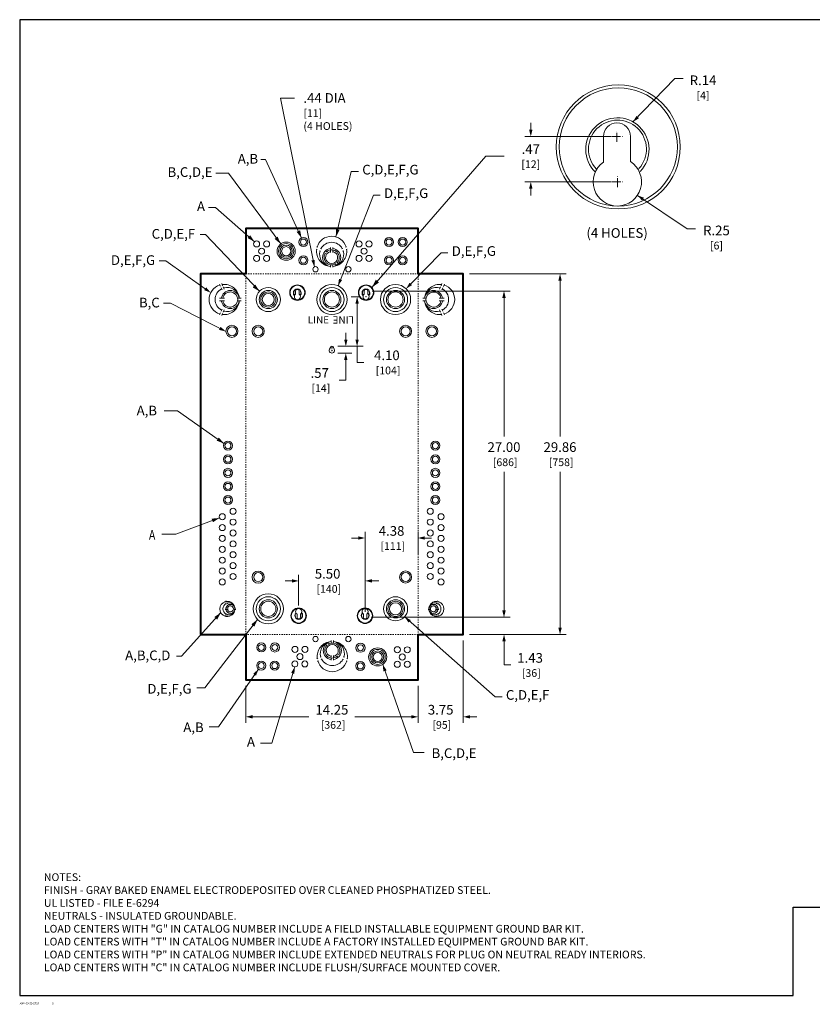
# Model space of a CAD drawing. Units: inches. Extents: x 0 to 131, y -1 to 81.
# Drawn here: x 0 to 66, y -1 to 81 of the extents above; entities that cross this region are included whole.
import ezdxf
from ezdxf.enums import TextEntityAlignment as Align

# ---------------------------------------------------------------- set-up
doc = ezdxf.new("R2010")
doc.units = ezdxf.units.IN
doc.header["$MEASUREMENT"] = 0
doc.linetypes.add('CENTER2', pattern=[1.125, 0.75, -0.125, 0.125, -0.125])
doc.linetypes.add('HIDDEN2', pattern=[0.08, 0.035, -0.045])
for name, color, linetype, lineweight in [('CENTER1', 2, 'CENTER2', 20), ('CONTINUOUS1', 7, 'Continuous', 20), ('CONTINUOUS2', 254, 'Continuous', 40), ('DIM', 2, 'Continuous', 20), ('HIDDEN1', 5, 'HIDDEN2', 20), ('TEXT1', 3, 'Continuous', 20)]:
    doc.layers.add(name, color=color, linetype=linetype, lineweight=lineweight)
doc.layers.add('VIEWPORT', color=9, linetype='Continuous', plot=False)
doc.styles.add('RomanS', font='romans.shx')
doc.dimstyles.new('SchneiderElectric Dual Below', dxfattribs={"dimscale": 0, "dimtxt": 0.1, "dimasz": 0.07, "dimexe": 0.0625, "dimexo": 0.0625, "dimgap": 0.04, "dimtad": 0, "dimtih": 1, "dimtoh": 1, "dimrnd": 0.001, "dimzin": 4, "dimdsep": 46, "dimtxsty": 'RomanS', "dimblk": 'SEArrow', "dimcen": 0.09, "dimclrd": 256, "dimclre": 256, "dimclrt": 256, "dimadec": 0, "dimazin": 1, "dimtfac": 1, "dimtofl": 0, "dimtmove": 0, "dimatfit": 3, "dimldrblk": 'SEArrow', "dimfxl": 1, "dimtolj": 1, "dimtzin": 0, "dimlwd": -1, "dimlwe": -1, "dimarcsym": 0})

# ---------------------------------------------------------------- blocks, each defined once
blk = doc.blocks.new('SEArrow')
at = {"linetype": 'ByBlock', "lineweight": -2}
blk.add_lwpolyline([(0, 0, 0, 0.5, 0), (-1, 0, 0.5, 0.5, 0)], format="xyseb", dxfattribs=at)
blk = doc.blocks.new('*D11')
at = {"layer": 'Defpoints', "color": 0, "transparency": 16777216}
for p in [(28.592, 31.303), (36.716, 29.873), (40.084, 29.873)]:
    blk.add_point(p, dxfattribs=at)
at = {"layer": 'DIM', "transparency": 16777216}
for p, q in [((40.084, 31.863), (40.084, 32.423)), ((29.092, 31.303), (40.584, 31.303)), ((37.216, 29.873), (40.584, 29.873)), ((40.084, 29.313), (40.084, 28.753)), ((40.084, 27.352), (40.084, 28.753)), ((40.644, 27.352), (40.084, 27.352))]:
    blk.add_line(p, q, dxfattribs=at)
at = {"layer": 'DIM', "transparency": 16777216, "xscale": 0.56, "yscale": 0.56, "zscale": 0.56}
for p, rotation in [((40.084, 31.303), 270), ((40.084, 29.873), 90)]:
    blk.add_blockref('SEArrow', p, dxfattribs=dict(at, rotation=rotation))
at = {"layer": 'DIM', "transparency": 16777216, "insert": (42.244, 27.352), "char_height": 0.8, "attachment_point": 5, "style": 'RomanS'}
blk.add_mtext('\\A1;1.43\\P{\\H0.8x; [36]', dxfattribs=at)
blk = doc.blocks.new('*D12')
at = {"layer": 'Defpoints', "color": 0, "transparency": 16777216}
for p in [(36.716, 59.728), (36.716, 29.873), (44.719, 29.873)]:
    blk.add_point(p, dxfattribs=at)
at = {"layer": 'DIM', "transparency": 16777216}
for p, q in [((37.216, 59.728), (45.219, 59.728)), ((44.719, 59.168), (44.719, 46.275)), ((44.719, 30.433), (44.719, 43.326)), ((37.216, 29.873), (45.219, 29.873))]:
    blk.add_line(p, q, dxfattribs=at)
at = {"layer": 'DIM', "transparency": 16777216, "xscale": 0.56, "yscale": 0.56, "zscale": 0.56}
for p, rotation in [((44.719, 59.728), 90), ((44.719, 29.873), 270)]:
    blk.add_blockref('SEArrow', p, dxfattribs=dict(at, rotation=rotation))
at = {"layer": 'DIM', "transparency": 16777216, "insert": (44.719, 44.8), "char_height": 0.8, "attachment_point": 5, "style": 'RomanS'}
blk.add_mtext('\\A1;29.86\\P{\\H0.8x; [758]', dxfattribs=at)
blk = doc.blocks.new('*D13')
at = {"layer": 'Defpoints', "color": 0, "transparency": 16777216}
for p in [(18.716, 26.123), (32.966, 26.123), (18.716, 23.061)]:
    blk.add_point(p, dxfattribs=at)
at = {"layer": 'DIM', "transparency": 16777216}
for p, q in [((18.716, 25.623), (18.716, 22.561)), ((32.966, 25.623), (32.966, 22.561)), ((19.276, 23.061), (23.936, 23.061)), ((32.406, 23.061), (27.746, 23.061))]:
    blk.add_line(p, q, dxfattribs=at)
at = {"layer": 'DIM', "transparency": 16777216, "xscale": 0.56, "yscale": 0.56, "zscale": 0.56, "rotation": 180}
blk.add_blockref('SEArrow', (18.716, 23.061), dxfattribs=at)
at = {"layer": 'DIM', "transparency": 16777216, "xscale": 0.56, "yscale": 0.56, "zscale": 0.56}
blk.add_blockref('SEArrow', (32.966, 23.061), dxfattribs=at)
at = {"layer": 'DIM', "transparency": 16777216, "insert": (25.841, 23.061), "char_height": 0.8, "attachment_point": 5, "style": 'RomanS'}
blk.add_mtext('\\A1;14.25\\P{\\H0.8x; [362]', dxfattribs=at)
blk = doc.blocks.new('*D14')
at = {"layer": 'Defpoints', "color": 0, "transparency": 16777216}
for p in [(36.716, 29.873), (32.966, 26.123), (36.716, 23.061)]:
    blk.add_point(p, dxfattribs=at)
at = {"layer": 'DIM', "transparency": 16777216}
for p, q in [((36.716, 29.373), (36.716, 22.561)), ((32.966, 25.623), (32.966, 22.561)), ((32.406, 23.061), (31.846, 23.061)), ((37.276, 23.061), (37.836, 23.061))]:
    blk.add_line(p, q, dxfattribs=at)
at = {"layer": 'DIM', "transparency": 16777216, "xscale": 0.56, "yscale": 0.56, "zscale": 0.56}
blk.add_blockref('SEArrow', (32.966, 23.061), dxfattribs=at)
at = {"layer": 'DIM', "transparency": 16777216, "xscale": 0.56, "yscale": 0.56, "zscale": 0.56, "rotation": 180}
blk.add_blockref('SEArrow', (36.716, 23.061), dxfattribs=at)
at = {"layer": 'DIM', "transparency": 16777216, "insert": (34.841, 23.061), "char_height": 0.8, "attachment_point": 5, "style": 'RomanS'}
blk.add_mtext('\\A1;3.75\\P{\\H0.8x; [95]', dxfattribs=at)
blk = doc.blocks.new('*D15')
at = {"layer": 'Defpoints', "color": 0, "transparency": 16777216}
for p in [(28.66, 58.298), (40.084, 58.298), (28.592, 31.303)]:
    blk.add_point(p, dxfattribs=at)
at = {"layer": 'DIM', "transparency": 16777216}
for p, q in [((29.16, 58.298), (40.584, 58.298)), ((40.084, 57.738), (40.084, 46.275)), ((40.084, 31.863), (40.084, 43.326)), ((29.092, 31.303), (40.584, 31.303))]:
    blk.add_line(p, q, dxfattribs=at)
at = {"layer": 'DIM', "transparency": 16777216, "xscale": 0.56, "yscale": 0.56, "zscale": 0.56}
for p, rotation in [((40.084, 58.298), 90), ((40.084, 31.303), 270)]:
    blk.add_blockref('SEArrow', p, dxfattribs=dict(at, rotation=rotation))
at = {"layer": 'DIM', "transparency": 16777216, "insert": (40.084, 44.8), "char_height": 0.8, "attachment_point": 5, "style": 'RomanS'}
blk.add_mtext('\\A1;27.00\\P{\\H0.8x; [686]', dxfattribs=at)
blk = doc.blocks.new('*D16')
at = {"layer": 'Defpoints', "color": 0, "transparency": 16777216}
for p in [(32.966, 37.862), (32.966, 36.04), (28.591, 31.246)]:
    blk.add_point(p, dxfattribs=at)
at = {"layer": 'DIM', "transparency": 16777216}
for p, q in [((28.591, 31.746), (28.591, 38.362)), ((32.966, 36.54), (32.966, 38.362)), ((28.031, 37.862), (27.471, 37.862)), ((33.526, 37.862), (34.086, 37.862))]:
    blk.add_line(p, q, dxfattribs=at)
at = {"layer": 'DIM', "transparency": 16777216, "xscale": 0.56, "yscale": 0.56, "zscale": 0.56}
blk.add_blockref('SEArrow', (28.591, 37.862), dxfattribs=at)
at = {"layer": 'DIM', "transparency": 16777216, "xscale": 0.56, "yscale": 0.56, "zscale": 0.56, "rotation": 180}
blk.add_blockref('SEArrow', (32.966, 37.862), dxfattribs=at)
at = {"layer": 'DIM', "transparency": 16777216, "insert": (30.78, 37.862), "char_height": 0.8, "attachment_point": 5, "style": 'RomanS'}
blk.add_mtext('\\A1;4.38\\P{\\H0.8x; [111]', dxfattribs=at)
blk = doc.blocks.new('*D17')
at = {"layer": 'Defpoints', "color": 0, "transparency": 16777216}
for p in [(23.088, 34.313), (23.088, 31.773), (28.592, 31.303)]:
    blk.add_point(p, dxfattribs=at)
at = {"layer": 'DIM', "transparency": 16777216}
for p, q in [((22.528, 34.313), (21.968, 34.313)), ((23.088, 32.273), (23.088, 34.813)), ((28.592, 31.803), (28.592, 34.813)), ((29.152, 34.313), (29.712, 34.313))]:
    blk.add_line(p, q, dxfattribs=at)
at = {"layer": 'DIM', "transparency": 16777216, "xscale": 0.56, "yscale": 0.56, "zscale": 0.56}
blk.add_blockref('SEArrow', (23.088, 34.313), dxfattribs=at)
at = {"layer": 'DIM', "transparency": 16777216, "xscale": 0.56, "yscale": 0.56, "zscale": 0.56, "rotation": 180}
blk.add_blockref('SEArrow', (28.592, 34.313), dxfattribs=at)
at = {"layer": 'DIM', "transparency": 16777216, "insert": (25.485, 34.313), "char_height": 0.8, "attachment_point": 5, "style": 'RomanS'}
blk.add_mtext('\\A1;5.50\\P{\\H0.8x; [140]', dxfattribs=at)
blk = doc.blocks.new('*D18')
at = {"layer": 'Defpoints', "color": 0, "transparency": 16777216}
for p in [(49.435, 71.099), (42.3, 67.338), (49.466, 67.338)]:
    blk.add_point(p, dxfattribs=at)
at = {"layer": 'DIM', "transparency": 16777216}
for p, q in [((42.3, 71.659), (42.3, 72.219)), ((48.935, 71.099), (41.8, 71.099)), ((48.966, 67.338), (41.8, 67.338)), ((42.3, 66.778), (42.3, 66.218))]:
    blk.add_line(p, q, dxfattribs=at)
at = {"layer": 'DIM', "transparency": 16777216, "xscale": 0.56, "yscale": 0.56, "zscale": 0.56}
for p, rotation in [((42.3, 71.099), 270), ((42.3, 67.338), 90)]:
    blk.add_blockref('SEArrow', p, dxfattribs=dict(at, rotation=rotation))
at = {"layer": 'DIM', "transparency": 16777216, "insert": (42.3, 69.467), "char_height": 0.8, "attachment_point": 5, "style": 'RomanS'}
blk.add_mtext('\\A1;.47\\P{\\H0.8x;[12]}', dxfattribs=at)
blk = doc.blocks.new('M_PFN_2')
at = {"color": 0, "linetype": 'ByBlock'}
blk.add_point((0, 0), dxfattribs=at)
blk = doc.blocks.new('*D19')
at = {"layer": 'Defpoints', "color": 0, "transparency": 16777216}
for p in [(28.664, 57.828), (25.842, 53.728), (27.925, 53.728)]:
    blk.add_point(p, dxfattribs=at)
at = {"layer": 'DIM', "transparency": 16777216}
for p, q in [((28.164, 57.828), (27.425, 57.828)), ((27.925, 57.268), (27.925, 54.288)), ((26.342, 53.728), (28.425, 53.728)), ((27.925, 52.398), (27.925, 53.728)), ((28.485, 52.398), (27.925, 52.398))]:
    blk.add_line(p, q, dxfattribs=at)
at = {"layer": 'DIM', "transparency": 16777216, "xscale": 0.56, "yscale": 0.56, "zscale": 0.56}
for p, rotation in [((27.925, 57.828), 90), ((27.925, 53.728), 270)]:
    blk.add_blockref('SEArrow', p, dxfattribs=dict(at, rotation=rotation))
at = {"layer": 'DIM', "transparency": 16777216, "insert": (30.39, 52.398), "char_height": 0.8, "attachment_point": 5, "style": 'RomanS'}
blk.add_mtext('\\A1;4.10\\P{\\H0.8x; [104]', dxfattribs=at)
blk = doc.blocks.new('*D20')
at = {"layer": 'Defpoints', "color": 0, "transparency": 16777216}
for p in [(25.842, 53.728), (25.842, 53.163), (26.991, 53.163)]:
    blk.add_point(p, dxfattribs=at)
at = {"layer": 'DIM', "transparency": 16777216}
for p, q in [((26.991, 54.288), (26.991, 54.848)), ((26.342, 53.728), (27.491, 53.728)), ((26.342, 53.163), (27.491, 53.163)), ((26.991, 52.603), (26.991, 50.933)), ((26.991, 50.933), (26.431, 50.933))]:
    blk.add_line(p, q, dxfattribs=at)
at = {"layer": 'DIM', "transparency": 16777216, "xscale": 0.56, "yscale": 0.56, "zscale": 0.56}
for p, rotation in [((26.991, 53.728), 270), ((26.991, 53.163), 90)]:
    blk.add_blockref('SEArrow', p, dxfattribs=dict(at, rotation=rotation))
at = {"layer": 'DIM', "transparency": 16777216, "insert": (24.831, 50.933), "char_height": 0.8, "attachment_point": 5, "style": 'RomanS'}
blk.add_mtext('\\A1;.57\\P{\\H0.8x; [14]', dxfattribs=at)

msp = doc.modelspace()

# ---------------------------------------------------------------- linework, layer by layer
at = {"layer": 'CENTER1'}
for p, q in [((48.985, 71.099), (49.885, 71.099)), ((49.435, 70.649), (49.435, 71.549)), ((49.466, 66.888), (49.466, 67.788)), ((49.016, 67.338), (49.916, 67.338)), ((25.797, 53.598), (25.887, 53.598)), ((25.797, 53.383), (25.887, 53.383)), ((25.842, 53.553), (25.842, 53.643)), ((25.842, 53.338), (25.842, 53.428))]:
    msp.add_line(p, q, dxfattribs=at)
at = {"layer": 'CONTINUOUS1'}
for p, q in [((24.576, 61.97), (24.668, 61.931)), ((27.06, 61.97), (26.968, 61.931)), ((24.532, 61.768), (24.625, 61.738)), ((24.814, 61.644), (24.907, 61.606)), ((24.891, 61.83), (24.983, 61.79)), ((25.249, 61.444), (25.315, 61.369)), ((25.378, 61.597), (25.444, 61.522)), ((25.718, 61.758), (25.718, 61.899)), ((25.718, 61.504), (25.718, 61.646)), ((25.918, 61.758), (25.918, 61.899)), ((25.918, 61.504), (25.918, 61.646)), ((26.745, 61.83), (26.653, 61.79)), ((26.822, 61.644), (26.729, 61.606)), ((27.101, 61.767), (27.009, 61.738)), ((25.718, 60.268), (25.718, 60.41)), ((25.918, 60.271), (25.918, 60.412)), ((26.089, 60.576), (26.155, 60.501)), ((26.245, 60.699), (26.311, 60.624)), ((16.531, 58.878), (16.61, 58.694)), ((16.734, 58.932), (16.793, 58.747)), ((34.948, 58.931), (34.889, 58.746)), ((35.151, 58.877), (35.072, 58.693)), ((16.666, 58.575), (16.746, 58.392)), ((16.853, 58.652), (16.928, 58.467)), ((34.829, 58.651), (34.753, 58.466)), ((35.016, 58.574), (34.936, 58.39)), ((16.829, 57.702), (16.546, 57.702)), ((16.829, 57.502), (16.546, 57.502)), ((16.955, 57.702), (16.672, 57.702)), ((16.955, 57.502), (16.672, 57.502)), ((18.318, 57.702), (18.035, 57.702)), ((18.318, 57.502), (18.035, 57.502)), ((33.363, 57.701), (33.646, 57.701)), ((33.363, 57.501), (33.646, 57.501)), ((34.726, 57.701), (35.009, 57.701)), ((34.726, 57.501), (35.009, 57.501)), ((34.853, 57.701), (35.136, 57.701)), ((34.853, 57.501), (35.136, 57.501)), ((16.531, 56.327), (16.61, 56.51)), ((16.666, 56.63), (16.746, 56.813)), ((16.734, 56.272), (16.793, 56.458)), ((16.853, 56.552), (16.928, 56.737)), ((34.829, 56.551), (34.753, 56.736)), ((34.948, 56.271), (34.889, 56.456)), ((35.015, 56.628), (34.936, 56.812)), ((35.151, 56.326), (35.071, 56.509)), ((16.991, 32.632), (17.031, 32.54)), ((17.093, 32.659), (17.122, 32.567)), ((34.589, 32.659), (34.559, 32.567)), ((34.691, 32.632), (34.651, 32.54)), ((17.14, 32.044), (16.999, 32.044)), ((17.14, 31.944), (16.999, 31.944)), ((17.059, 32.481), (17.099, 32.389)), ((17.267, 32.044), (17.126, 32.044)), ((17.267, 31.944), (17.126, 31.944)), ((17.152, 32.519), (17.19, 32.427)), ((17.885, 32.044), (17.744, 32.044)), ((17.885, 31.944), (17.744, 31.944)), ((33.797, 32.044), (33.938, 32.044)), ((33.797, 31.944), (33.938, 31.944)), ((34.415, 32.044), (34.556, 32.044)), ((34.415, 31.944), (34.556, 31.944)), ((34.529, 32.519), (34.492, 32.427)), ((34.541, 32.044), (34.683, 32.044)), ((34.541, 31.944), (34.683, 31.944)), ((34.623, 32.481), (34.583, 32.389)), ((16.991, 31.356), (17.031, 31.448)), ((17.059, 31.508), (17.099, 31.6)), ((17.093, 31.329), (17.122, 31.422)), ((17.152, 31.469), (17.19, 31.562)), ((34.529, 31.469), (34.492, 31.562)), ((34.589, 31.329), (34.559, 31.422)), ((34.623, 31.508), (34.583, 31.6)), ((34.691, 31.356), (34.651, 31.448)), ((25.776, 29.365), (25.775, 29.224)), ((25.976, 29.367), (25.975, 29.226)), ((25.448, 28.938), (25.382, 29.014)), ((25.604, 29.061), (25.538, 29.136)), ((24.587, 27.873), (24.679, 27.903)), ((24.628, 27.67), (24.72, 27.709)), ((24.867, 27.996), (24.96, 28.033)), ((24.943, 27.81), (25.035, 27.849)), ((25.77, 27.879), (25.77, 27.737)), ((25.771, 28.132), (25.771, 27.991)), ((25.97, 27.878), (25.97, 27.737)), ((25.971, 28.131), (25.971, 27.99)), ((26.311, 28.037), (26.245, 28.112)), ((26.44, 28.19), (26.374, 28.265)), ((26.797, 27.803), (26.705, 27.843)), ((26.875, 27.988), (26.782, 28.026)), ((27.156, 27.864), (27.063, 27.893)), ((27.112, 27.661), (27.02, 27.701))]:
    msp.add_line(p, q, dxfattribs=at)
for points in [[(50.554, 69.017, -3.265983), (48.315, 68.974), (48.315, 71.099, -1), (50.555, 71.099)], [(23.117, 58.038, -3.265983), (22.837, 58.032), (22.837, 58.298, -1), (23.117, 58.298)], [(28.8, 58.038, -3.265983), (28.52, 58.032), (28.52, 58.298, -1), (28.8, 58.298)], [(25.718, 53.638), (25.645, 53.481, 1.617631), (26.038, 53.481), (25.965, 53.638, 0.724623)], [(22.952, 31.563, -3.265983), (23.232, 31.569), (23.232, 31.303, -1), (22.952, 31.303)], [(28.452, 31.563, -3.265983), (28.732, 31.569), (28.732, 31.303, -1), (28.452, 31.303)]]:
    msp.add_lwpolyline(points, format="xyb", close=True, dxfattribs=at)
for centre, radius in [((49.54, 70.231), 5.131), ((49.54, 70.231), 4.891), ((19.611, 62.203), 0.25), ((20.436, 62.203), 0.25), ((22.056, 61.603), 0.75), ((22.056, 61.603), 0.625), ((22.056, 61.603), 0.5), ((22.056, 61.603), 0.375), ((23.486, 62.353), 0.375), ((23.486, 62.353), 0.25), ((28.086, 62.203), 0.25), ((28.911, 62.203), 0.25), ((30.573, 62.353), 0.375), ((30.573, 62.353), 0.25), ((31.698, 62.353), 0.375), ((31.698, 62.353), 0.25), ((19.611, 61.003), 0.25), ((20.024, 61.603), 0.25), ((20.436, 61.003), 0.25), ((23.486, 60.853), 0.375), ((28.086, 61.003), 0.25), ((28.499, 61.603), 0.25), ((28.911, 61.003), 0.25), ((30.573, 60.853), 0.375), ((31.698, 60.853), 0.375), ((23.486, 60.853), 0.25), ((24.48, 60.108), 0.22), ((27.202, 60.108), 0.22), ((30.573, 60.853), 0.25), ((31.698, 60.853), 0.25), ((22.986, 58.174), 0.641), ((22.986, 58.174), 0.611), ((25.841, 57.601), 1.25), ((28.669, 58.174), 0.641), ((28.669, 58.174), 0.611), ((31.107, 57.601), 1.25), ((20.574, 57.601), 1), ((20.574, 57.601), 0.75), ((20.574, 57.601), 0.625), ((20.574, 57.601), 0.5), ((25.841, 57.601), 1), ((25.841, 57.601), 0.75), ((25.841, 57.601), 0.625), ((31.107, 57.601), 1), ((31.107, 57.601), 0.75), ((31.107, 57.601), 0.625), ((17.566, 54.97), 0.5), ((19.741, 54.97), 0.5), ((31.941, 54.97), 0.5), ((34.116, 54.97), 0.5), ((17.566, 54.97), 0.375), ((19.741, 54.97), 0.375), ((31.941, 54.97), 0.375), ((34.116, 54.97), 0.375), ((17.235, 45.505), 0.375), ((17.235, 45.505), 0.25), ((34.404, 45.505), 0.375), ((34.404, 45.505), 0.25), ((17.235, 44.38), 0.375), ((17.235, 44.38), 0.25), ((34.404, 44.38), 0.375), ((34.404, 44.38), 0.25), ((17.235, 43.255), 0.375), ((17.235, 43.255), 0.25), ((34.404, 43.255), 0.375), ((34.404, 43.255), 0.25), ((17.235, 42.13), 0.375), ((17.235, 42.13), 0.25), ((34.404, 42.13), 0.375), ((34.404, 42.13), 0.25), ((17.235, 41.005), 0.375), ((17.235, 41.005), 0.25), ((34.404, 41.005), 0.375), ((34.404, 41.005), 0.25), ((17.662, 40.076), 0.25), ((33.977, 40.076), 0.25), ((16.762, 39.626), 0.25), ((17.662, 39.176), 0.25), ((33.977, 39.176), 0.25), ((34.877, 39.626), 0.25), ((16.762, 38.726), 0.25), ((17.662, 38.276), 0.25), ((33.977, 38.276), 0.25), ((34.877, 38.726), 0.25), ((16.762, 37.826), 0.25), ((17.662, 37.376), 0.25), ((33.977, 37.376), 0.25), ((34.877, 37.826), 0.25), ((16.762, 36.926), 0.25), ((17.662, 36.476), 0.25), ((33.977, 36.476), 0.25), ((34.877, 36.926), 0.25), ((16.762, 36.026), 0.25), ((34.877, 36.026), 0.25), ((16.762, 35.126), 0.25), ((17.662, 35.576), 0.25), ((19.741, 34.622), 0.5), ((19.741, 34.622), 0.5), ((31.941, 34.631), 0.5), ((33.977, 35.576), 0.25), ((34.877, 35.126), 0.25), ((16.762, 34.226), 0.25), ((17.662, 34.676), 0.25), ((19.741, 34.622), 0.375), ((31.941, 34.631), 0.375), ((33.977, 34.676), 0.25), ((34.877, 34.226), 0.25), ((20.574, 32), 1.25), ((20.574, 32), 1), ((20.574, 32), 0.75), ((20.574, 32), 0.625), ((31.107, 32), 1), ((31.107, 32), 0.75), ((31.107, 32), 0.625), ((23.083, 31.426), 0.641), ((23.083, 31.426), 0.611), ((28.583, 31.426), 0.641), ((28.583, 31.426), 0.611), ((31.107, 32), 0.5), ((24.48, 29.493), 0.22), ((27.202, 29.493), 0.22), ((19.993, 28.804), 0.375), ((19.993, 28.8), 0.25), ((21.118, 28.8), 0.375), ((21.118, 28.8), 0.25), ((22.78, 28.644), 0.25), ((23.605, 28.641), 0.25), ((28.206, 28.774), 0.375), ((28.206, 28.774), 0.25), ((29.632, 28.019), 0.75), ((29.632, 28.019), 0.625), ((31.255, 28.613), 0.25), ((32.08, 28.61), 0.25), ((23.19, 28.043), 0.25), ((29.632, 28.019), 0.5), ((29.632, 28.019), 0.375), ((31.665, 28.012), 0.25), ((19.988, 27.305), 0.375), ((19.988, 27.305), 0.25), ((21.113, 27.3), 0.375), ((21.113, 27.3), 0.25), ((22.775, 27.444), 0.25), ((23.6, 27.441), 0.25), ((28.2, 27.274), 0.375), ((28.2, 27.274), 0.25), ((31.25, 27.413), 0.25), ((32.075, 27.41), 0.25)]:
    msp.add_circle(centre, radius, dxfattribs=at)
for centre, radius, start, end in [((49.471, 70.021), 2.62, 316.28335, 225.32022), ((49.471, 70.049), 2.4, 317.72929, 223.65473), ((25.818, 61.588), 1.25, 16.88085, 163.11915), ((25.818, 61.337), 1, 28.23917, 151.76083), ((25.818, 61.588), 1.25, 172.40494, 265.41143), ((25.818, 61.337), 1, 163.23917, 264.26083), ((25.818, 61.085), 0.75, 97.66226, 262.33774), ((25.818, 61.085), 0.625, 148.99959, 299.11186), ((25.818, 61.085), 0.5, 101.53696, 78.46304), ((25.818, 61.085), 0.625, 317.36686, 130.5858), ((25.818, 61.085), 0.75, 277.66226, 82.33774), ((25.818, 61.588), 1.25, 274.58857, 7.59506), ((25.818, 61.337), 1, 275.73917, 16.76083), ((16.928, 57.602), 1.25, 106.88085, 253.11915), ((16.928, 57.602), 1.25, 4.58857, 97.59506), ((34.754, 57.601), 1.25, 82.39831, 175.40481), ((34.754, 57.601), 1.25, 286.87422, 73.11253), ((17.179, 57.602), 1, 118.23917, 241.76083), ((17.431, 57.602), 0.75, 7.66226, 172.33774), ((17.431, 57.602), 0.625, 189.2069, 170.7931), ((17.179, 57.602), 1, 5.73917, 106.76083), ((22.977, 58.148), 0.327, 316.28335, 225.32022), ((22.977, 58.152), 0.3, 317.72929, 223.65473), ((28.66, 58.148), 0.327, 316.28335, 225.32022), ((28.66, 58.152), 0.3, 317.72929, 223.65473), ((34.503, 57.601), 1, 73.23255, 174.25421), ((34.251, 57.601), 0.75, 7.65563, 172.33112), ((34.251, 57.601), 0.625, 9.20027, 350.78648), ((34.503, 57.601), 1, 298.23255, 61.75421), ((17.431, 57.602), 0.75, 187.66226, 352.33774), ((16.928, 57.602), 1.25, 262.40494, 355.41143), ((17.179, 57.602), 1, 253.23917, 354.26083), ((34.251, 57.601), 0.75, 187.65563, 352.33112), ((34.503, 57.601), 1, 185.73255, 286.75421), ((34.754, 57.601), 1.25, 184.58194, 277.58844), ((17.19, 31.994), 0.625, 4.58857, 97.59506), ((34.492, 31.994), 0.625, 82.40494, 175.41143), ((17.19, 31.994), 0.625, 106.88085, 253.11915), ((17.315, 31.994), 0.5, 118.23917, 241.76083), ((17.441, 31.994), 0.375, 7.66226, 172.33774), ((17.441, 31.994), 0.375, 187.66226, 352.33774), ((17.19, 31.994), 0.625, 262.40494, 355.41143), ((17.315, 31.994), 0.5, 5.73917, 106.76083), ((17.315, 31.994), 0.5, 253.23917, 354.26083), ((17.441, 31.994), 0.25, 191.53696, 168.46304), ((34.366, 31.994), 0.5, 73.23917, 174.26083), ((34.241, 31.994), 0.375, 7.66226, 172.33774), ((34.366, 31.994), 0.5, 185.73917, 286.76083), ((34.492, 31.994), 0.625, 184.58857, 277.59506), ((34.241, 31.994), 0.375, 187.66226, 352.33774), ((34.241, 31.994), 0.25, 11.53696, 348.46304), ((34.366, 31.994), 0.5, 298.23917, 61.76083), ((34.492, 31.994), 0.625, 286.88085, 73.11915), ((23.092, 31.453), 0.327, 136.28335, 45.32022), ((23.092, 31.449), 0.3, 137.72929, 43.65473), ((28.592, 31.453), 0.327, 136.28335, 45.32022), ((28.592, 31.449), 0.3, 137.72929, 43.65473), ((25.871, 28.048), 1.25, 94.37911, 187.38561), ((25.872, 28.299), 1, 95.52971, 196.55137), ((25.873, 28.551), 0.75, 97.4528, 262.12829), ((25.873, 28.551), 0.625, 137.15741, 310.37635), ((25.873, 28.551), 0.5, 281.3275, 258.25358), ((25.873, 28.551), 0.625, 328.79014, 118.9024), ((25.873, 28.551), 0.75, 277.4528, 82.12829), ((25.871, 28.048), 1.25, 352.19548, 85.20198), ((25.872, 28.299), 1, 343.02971, 84.05137), ((25.872, 28.299), 1, 208.02971, 331.55137), ((25.871, 28.048), 1.25, 196.67139, 342.9097)]:
    msp.add_arc(centre, radius, start, end, dxfattribs=at)
at = {"layer": 'CONTINUOUS2', "flags": 128}
msp.add_lwpolyline([(14.966, 29.873), (18.716, 29.873), (18.716, 26.123), (32.966, 26.123), (32.966, 29.873), (36.716, 29.873), (36.716, 59.728), (32.966, 59.728), (32.966, 63.478), (18.716, 63.478), (18.716, 59.728), (14.966, 59.728)], close=True, dxfattribs=at)
at = {"layer": 'DIM'}
for points in [[(54.91, 75.894), (54.21, 75.894), (50.759, 72.302)], [(22.748, 74.274), (21.574, 74.274), (24.394, 60.31)], [(55.936, 63.464), (55.236, 63.464), (51.125, 66.221)]]:
    msp.add_lwpolyline(points, dxfattribs=at)
at = {"layer": 'DIM', "flags": 128}
msp.add_lwpolyline([(29.148, 58.601), (38.572, 69.456), (40.098, 69.456)], dxfattribs=at)
at = {"layer": 'HIDDEN1'}
msp.add_lwpolyline([(18.716, 59.728), (32.966, 59.728), (32.966, 29.873), (18.716, 29.873)], close=True, dxfattribs=at)
at = {"layer": 'TEXT1'}
for points in [[(23.329, 62.693), (20.333, 69.197), (19.968, 69.197)], [(21.609, 62.205), (17.269, 68.047), (16.24, 68.047)], [(26.174, 62.786), (27.444, 68.197), (28.03, 68.197)], [(26.348, 58.744), (29.273, 66.248), (29.833, 66.248)], [(19.433, 62.379), (16.216, 65.213), (15.626, 65.213)], [(19.844, 58.284), (15.385, 62.983), (14.932, 62.983)], [(32.372, 58.896), (34.88, 61.463), (35.44, 61.463)], [(15.356, 58.491), (12.09, 60.81), (11.53, 60.81)], [(17.066, 54.959), (12.468, 57.294), (11.908, 57.294)], [(16.907, 45.687), (13.067, 48.377), (11.959, 48.377)], [(16.535, 39.52), (12.932, 38.188), (11.751, 38.188)], [(16.648, 31.683), (13.389, 28.084), (12.984, 28.084)], [(19.683, 31.124), (15.327, 25.449), (14.65, 25.449)], [(31.897, 31.303), (39.361, 24.719), (39.921, 24.719)], [(19.761, 27.006), (16.451, 22.221), (15.672, 22.221)], [(22.762, 27.195), (20.868, 20.879), (19.926, 20.891)], [(30.048, 27.395), (32.597, 20.111), (33.474, 20.111)]]:
    msp.add_lwpolyline(points, dxfattribs=at)
at = {"layer": 'VIEWPORT'}
msp.add_lwpolyline([(0, 0), (64.02, 0), (64.02, 7.296), (131.2, 7.296), (131.2, 80.763), (0, 80.763)], close=True, dxfattribs=at)

# ---------------------------------------------------------------- block references
at = {"layer": 'DIM'}
for p, xscale, yscale, zscale, rotation in [((50.759, 72.302), 0.56, 0.56, 0.56, 226.1408545690895), ((51.125, 66.221), 0.56, 0.56, 0.56, 146.1511502764721), ((24.394, 60.31), 0.5600000000000023, 0.5600000000000023, 0.5600000000000023, 281.4177343036797), ((29.148, 58.601), 0.7000000000000123, 0.7000000000000123, 0.7000000000000123, 229.0376563064482)]:
    msp.add_blockref('SEArrow', p, dxfattribs=dict(at, xscale=xscale, yscale=yscale, zscale=zscale, rotation=rotation))
at = {"layer": 'DIM', "xscale": 8, "yscale": 8, "zscale": 8}
msp.add_blockref('M_PFN_2', (28.664, 57.828), dxfattribs=at)
msp.add_blockref('M_PFN_2', (28.664, 57.828), dxfattribs=at)
at = {"layer": 'TEXT1'}
for p, xscale, yscale, zscale, rotation in [((26.174, 62.786), 0.6299999999999969, 0.6299999999999969, 0.6299999999999969, 256.7906552110957), ((19.433, 62.379), 0.62999999999999, 0.62999999999999, 0.62999999999999, 317.1668799525382), ((21.598, 62.208), 0.6300000000000024, 0.6300000000000024, 0.6300000000000024, 306.7546898619019), ((23.329, 62.693), 0.6299999999999999, 0.6299999999999999, 0.6299999999999999, 294.733402188104), ((15.813, 58.167), 0.5600000000000062, 0.5600000000000062, 0.5600000000000062, 324.6238204470602), ((19.844, 58.284), 0.6300000000000103, 0.6300000000000103, 0.6300000000000103, 315.9865246677913), ((26.348, 58.744), 0.5599999999999986, 0.5599999999999986, 0.5599999999999986, 248.0727865000826), ((31.981, 58.496), 0.5599999999999977, 0.5599999999999977, 0.5599999999999977, 225.6726247939237), ((17.066, 54.959), 0.5600000000000039, 0.5600000000000039, 0.5600000000000039, 333.0813629333962), ((16.907, 45.687), 0.6299999999999917, 0.6299999999999917, 0.6299999999999917, 324.9926046845313), ((16.535, 39.52), 0.6299999999999971, 0.6299999999999971, 0.6299999999999971, 19.22484480634419), ((16.648, 31.683), 0.6299999999999918, 0.6299999999999918, 0.6299999999999918, 47.83565745112398), ((19.683, 31.124), 0.6300000000000051, 0.6300000000000051, 0.6300000000000051, 52.48948811089355), ((31.857, 31.338), 0.5600000000000102, 0.5600000000000102, 0.5600000000000102, 138.5840925768654), ((19.761, 27.006), 0.5599999999999999, 0.5599999999999999, 0.5599999999999999, 55.33508561383764), ((22.762, 27.195), 0.56, 0.56, 0.56, 73.30507097628714), ((30.048, 27.395), 0.56, 0.56, 0.56, 109.2917670801866)]:
    msp.add_blockref('SEArrow', p, dxfattribs=dict(at, xscale=xscale, yscale=yscale, zscale=zscale, rotation=rotation))

# ---------------------------------------------------------------- texts
at = {"layer": 'DIM', "style": 'RomanS'}
for s, insert, char_height, attachment_point in [('\\A1;R.14\\P{\\H0.8x;[4]}', (56.555, 75.161), 0.8, 5), ('.44 DIA\\P{\\H0.8x;[11]\\P(4 HOLES)}', (23.48, 74.682), 0.8, 1), ('\\A1;R.25\\P{\\H0.8x;[6]}', (57.668, 62.734), 0.8, 5), ('\\A1;8', (2.683, -0.651), 0.16, 4)]:
    msp.add_mtext(s, dxfattribs=dict(at, insert=insert, char_height=char_height, attachment_point=attachment_point))
at = {"layer": 'TEXT1', "style": 'RomanS'}
for s, height, p in [('(4 HOLES)', 0.8, (49.445, 63.111)), ('LINE', 0.6, (24.721, 55.923))]:
    msp.add_text(s, height=height, dxfattribs=at).set_placement(p, align=Align.MIDDLE_CENTER)
msp.add_text('LINE', height=0.6, rotation=180, dxfattribs=at).set_placement((26.781, 55.91), align=Align.MIDDLE_CENTER)
at = {"layer": 'TEXT1', "style": 'RomanS', "width": 0.8}
msp.add_text('A', height=0.8, dxfattribs=at).set_placement((10.96, 38.111), align=Align.MIDDLE_CENTER)
at = {"layer": 'TEXT1', "style": 'RomanS'}
for s, insert, char_height, attachment_point in [('A,B', (19.732, 69.147), 0.8, 6), ('B,C,D,E', (15.955, 68.047), 0.8, 6), ('C,D,E,F,G', (28.35, 68.247), 0.8, 4), ('D,E,F,G', (30.153, 66.298), 0.8, 4), ('A', (15.337, 65.213), 0.8, 6), ('C,D,E,F', (14.524, 62.933), 0.8, 6), ('D,E,F,G', (35.76, 61.513), 0.8, 4), ('D,E,F,G', (11.21, 60.76), 0.8, 6), ('B,C', (11.588, 57.244), 0.8, 6), ('A,B', (11.365, 48.305), 0.8, 6), ('A,B,C,D', (12.469, 28.045), 0.8, 6), ('D,E,F,G', (14.223, 25.277), 0.8, 6), ('C,D,E,F', (40.241, 24.769), 0.8, 4), ('A,B', (15.227, 22.089), 0.8, 6), ('A', (19.472, 20.891), 0.8, 6), ('B,C,D,E', (34.091, 19.949), 0.8, 4), ('\\A1;NOTES:\\PFINISH - GRAY BAKED ENAMEL ELECTRODEPOSITED OVER CLEANED PHOSPHATIZED STEEL.\\PUL LISTED - FILE E-6294\\PNEUTRALS - INSULATED GROUNDABLE. \\PLOAD CENTERS WITH "G" IN CATALOG NUMBER INCLUDE A FIELD INSTALLABLE EQUIPMENT GROUND BAR KIT.\\PLOAD CENTERS WITH "T" IN CATALOG NUMBER INCLUDE A FACTORY INSTALLED EQUIPMENT GROUND BAR KIT.\\PLOAD CENTERS WITH "P" IN CATALOG NUMBER INCLUDE EXTENDED NEUTRALS FOR PLUG ON NEUTRAL READY INTERIORS.\\PLOAD CENTERS WITH "C" IN {\\A0;CATALOG NUMBER INCLUDE FLUSH/SURFACE MOUNTED COVER}.', (2, 2), 0.64, 7)]:
    msp.add_mtext(s, dxfattribs=dict(at, insert=insert, char_height=char_height, attachment_point=attachment_point))
at = {"layer": 'VIEWPORT', "insert": (0, -0.651), "char_height": 0.16, "attachment_point": 4, "style": 'RomanS'}
msp.add_mtext('\\A1;AWY 09-23-2020', dxfattribs=at)

# ---------------------------------------------------------------- dimensions: what is measured, and where the dimension line sits
at = {"layer": 'DIM'}
dim = msp.add_linear_dim(base=(42.3, 67.338), p1=(49.435, 71.099), p2=(49.466, 67.338), angle=90, text='.47\\P{\\H0.8x;[12]}', dimstyle='SchneiderElectric Dual Below', override={"dimscale": 8, "dimpost": '\\P{\\H0.8x;'}, dxfattribs=at)
dim.commit()
dim.dimension.update_dxf_attribs({"geometry": '*D18', "text_midpoint": (42.3, 69.467), "dimtype": 160})
for base, p1, p2, angle, picture, middle in [((44.7189, 29.8731), (36.7159, 59.7278), (36.7159, 29.8731), 90, '*D12', (44.7189, 44.8005)), ((40.0843, 58.2978), (28.5919, 31.3031), (28.6604, 58.2978), 270, '*D15', (40.0843, 44.8005))]:
    dim = msp.add_linear_dim(base=base, p1=p1, p2=p2, angle=angle, dimstyle='SchneiderElectric Dual Below', override={"dimscale": 8, "dimpost": '\\P{\\H0.8x;'}, dxfattribs=at)
    dim.commit()
    dim.dimension.update_dxf_attribs({"geometry": picture, "text_midpoint": middle})
for base, p1, p2, override, picture, middle in [((27.925, 53.728), (28.664, 57.828), (25.842, 53.728), {"dimscale": 8, "dimpost": '\\P{\\H0.8x;', "dimtmove": 1}, '*D19', (30.033, 52.398)), ((26.990985, 53.162803), (25.841619, 53.727805), (25.841619, 53.162803), {"dimscale": 8, "dimpost": '\\P{\\H0.8x;'}, '*D20', (24.830985, 50.932714)), ((40.084, 29.873), (28.592, 31.303), (36.716, 29.873), {"dimscale": 8, "dimpost": '\\P{\\H0.8x;', "dimtmove": 1}, '*D11', (40.942, 27.352))]:
    dim = msp.add_linear_dim(base=base, p1=p1, p2=p2, angle=90, dimstyle='SchneiderElectric Dual Below', override=override, dxfattribs=at)
    dim.commit()
    dim.dimension.update_dxf_attribs({"geometry": picture, "text_midpoint": middle, "dimtype": 160})
for base, p1, p2, picture, middle in [((32.965917436, 37.861556083), (28.590917436, 31.245620698), (32.965917436, 36.039668491), '*D16', (30.780203437, 37.861556083)), ((23.088, 34.313), (28.592, 31.303), (23.088, 31.773), '*D17', (25.485, 34.313))]:
    dim = msp.add_linear_dim(base=base, p1=p1, p2=p2, dimstyle='SchneiderElectric Dual Below', override={"dimscale": 8, "dimpost": '\\P{\\H0.8x;'}, dxfattribs=at)
    dim.commit()
    dim.dimension.update_dxf_attribs({"geometry": picture, "text_midpoint": middle, "dimtype": 160})
for base, p2, picture, middle in [((36.716, 23.061), (36.716, 29.873), '*D14', (34.841, 23.061)), ((18.716, 23.061), (18.716, 26.123), '*D13', (25.841, 23.061))]:
    dim = msp.add_linear_dim(base=base, p1=(32.966, 26.123), p2=p2, dimstyle='SchneiderElectric Dual Below', override={"dimscale": 8, "dimpost": '\\P{\\H0.8x;'}, dxfattribs=at)
    dim.commit()
    dim.dimension.update_dxf_attribs({"geometry": picture, "text_midpoint": middle})

doc.saveas('drawing.dxf')
